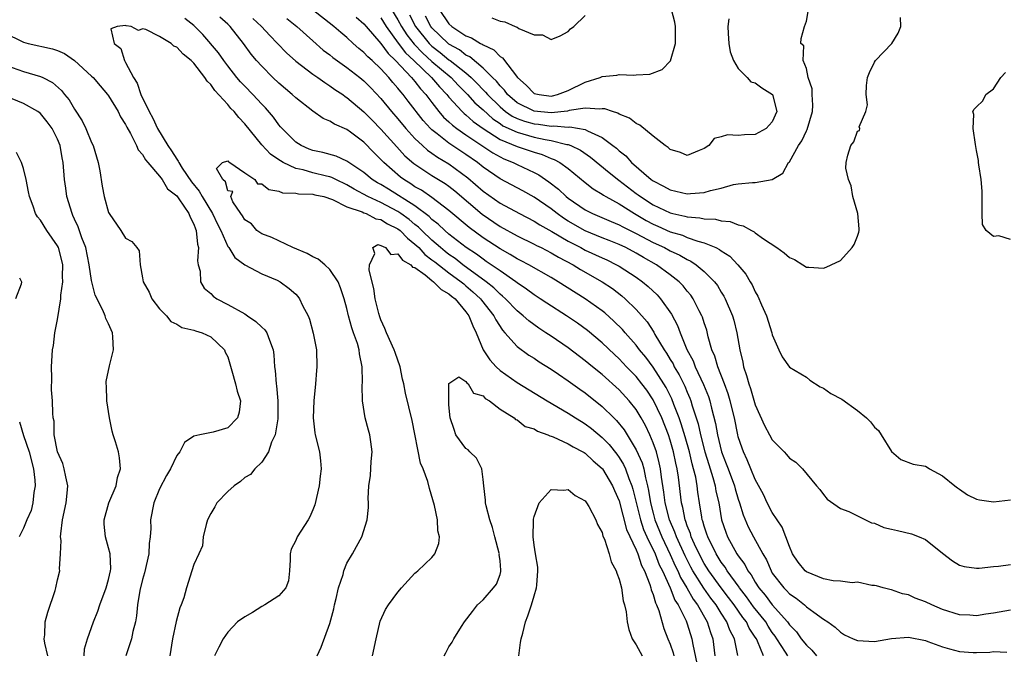
# Model space of a CAD drawing. Units: inches. Extents: x 2550000 to 2553000, y 1524000 to 1527000.
# Drawn here: x 2550865 to 2550980, y 1524245 to 1524320 of the extents above; entities that cross this region are included whole.
import ezdxf

# ---------------------------------------------------------------- set-up
doc = ezdxf.new("R2010")
doc.units = ezdxf.units.IN
doc.header["$MEASUREMENT"] = 0
doc.layers.add('LD25501524_2ft', color=53, linetype='Continuous')

msp = doc.modelspace()

# ---------------------------------------------------------------- linework, layer by layer
at = {"layer": 'LD25501524_2ft'}
for points, elevation in [([(2550981, 1524250.39), (2550979, 1524250.02), (2550978.09, 1524249.91), (2550977, 1524249.73), (2550976.21, 1524249.79), (2550975, 1524249.83), (2550973, 1524250.47), (2550971.74, 1524251), (2550971, 1524251.36), (2550969.79, 1524251.79), (2550969, 1524252.19), (2550968.3, 1524252.3), (2550967, 1524252.76), (2550966.8, 1524252.8), (2550966.03, 1524253), (2550965.23, 1524253.23), (2550965, 1524253.29), (2550964.7, 1524253.3), (2550963, 1524253.67), (2550962.39, 1524253.61), (2550961, 1524253.79), (2550960.16, 1524253.84), (2550959, 1524254.06), (2550958.35, 1524254.35), (2550957, 1524254.89), (2550956.86, 1524255), (2550956.02, 1524256.02), (2550955.37, 1524257), (2550955, 1524257.87), (2550954.15, 1524260.15), (2550953, 1524261.87), (2550952.4, 1524263), (2550951.96, 1524263.96), (2550951, 1524265.73), (2550950.48, 1524267), (2550950.06, 1524268.06), (2550949.61, 1524269), (2550949.44, 1524269.44), (2550949, 1524270.76), (2550948.94, 1524271), (2550948.54, 1524273), (2550948.06, 1524275), (2550947.82, 1524275.82), (2550947.38, 1524277), (2550946.6, 1524279), (2550946.25, 1524280.25), (2550945.91, 1524281), (2550945.47, 1524282.53), (2550945.29, 1524283.29), (2550945, 1524284.16), (2550944.81, 1524284.81), (2550944.73, 1524285), (2550944.42, 1524285.58), (2550943.71, 1524287), (2550943.42, 1524287.42), (2550943, 1524287.9), (2550942.51, 1524288.51), (2550942.04, 1524289), (2550941, 1524289.82), (2550939.4, 1524291), (2550937.85, 1524291.85), (2550937, 1524292.36), (2550935.78, 1524293), (2550935, 1524293.37), (2550933.84, 1524293.84), (2550933, 1524294.15), (2550931, 1524294.96), (2550929, 1524296.12), (2550928.46, 1524296.46), (2550927.7, 1524297), (2550927, 1524297.56), (2550925, 1524298.93), (2550923.67, 1524299.67), (2550921, 1524301.08), (2550919, 1524302.47), (2550918.35, 1524303), (2550917, 1524303.96), (2550915, 1524305.29), (2550913.62, 1524306.38), (2550913, 1524306.85), (2550912.84, 1524307), (2550911.96, 1524307.96), (2550910.21, 1524310.21), (2550909.63, 1524311), (2550909.33, 1524311.33), (2550909, 1524311.77), (2550908.42, 1524312.42), (2550907.95, 1524313), (2550907, 1524314.02), (2550905.96, 1524315), (2550905.45, 1524315.45), (2550905, 1524315.96), (2550904.42, 1524316.42), (2550903.75, 1524317), (2550903, 1524317.69), (2550902.28, 1524318.28), (2550901.46, 1524319), (2550898.92, 1524321)], 8742), ([(2550908.26, 1524321), (2550909, 1524319.78), (2550909.42, 1524319), (2550910.04, 1524318.04), (2550910.91, 1524316.91), (2550911.89, 1524315.89), (2550913, 1524314.9), (2550915.25, 1524313), (2550916.09, 1524312.09), (2550917.16, 1524311), (2550918.04, 1524310.04), (2550919, 1524309.2), (2550920.15, 1524308.15), (2550921, 1524307.58), (2550921.34, 1524307.34), (2550923, 1524306.56), (2550925, 1524306), (2550926.29, 1524305.71), (2550927, 1524305.6), (2550928.86, 1524305.14), (2550929, 1524305.12), (2550929.34, 1524305), (2550930.46, 1524304.46), (2550931.64, 1524303.64), (2550933.83, 1524301.83), (2550934.95, 1524300.95), (2550937, 1524299.38), (2550937.23, 1524299.23), (2550937.51, 1524299), (2550939, 1524298.03), (2550941, 1524297.08), (2550941.31, 1524297), (2550942.71, 1524296.71), (2550943, 1524296.62), (2550944.5, 1524296.5), (2550945, 1524296.38), (2550946.34, 1524296.34), (2550947, 1524296.16), (2550948.06, 1524296.06), (2550949, 1524295.68), (2550949.56, 1524295.56), (2550950.56, 1524295), (2550950.86, 1524294.86), (2550951, 1524294.74), (2550951.96, 1524294.04), (2550953.53, 1524293), (2550954.4, 1524292.4), (2550955, 1524291.83), (2550955.6, 1524291.6), (2550956.59, 1524291), (2550957, 1524290.71), (2550957.31, 1524290.69), (2550959, 1524290.57), (2550959.31, 1524290.69), (2550959.9, 1524291), (2550961, 1524291.51), (2550962.38, 1524293), (2550962.61, 1524293.39), (2550963, 1524294.37), (2550963.16, 1524294.84), (2550963.19, 1524295), (2550963.21, 1524295.21), (2550963.05, 1524297), (2550962.48, 1524299), (2550962.28, 1524300.28), (2550961.95, 1524301), (2550961.65, 1524302.35), (2550961.67, 1524303), (2550961.89, 1524303.89), (2550962.22, 1524305), (2550962.57, 1524305.43), (2550963, 1524306.68), (2550963.24, 1524306.76), (2550963.29, 1524307), (2550963.22, 1524307.22), (2550964, 1524309), (2550964.19, 1524309.81), (2550964.01, 1524311), (2550964.07, 1524312.07), (2550964.2, 1524313), (2550964.42, 1524313.58), (2550965, 1524314.79), (2550965.12, 1524315), (2550967.03, 1524317), (2550967.8, 1524318.2), (2550968.1, 1524319), (2550968.07, 1524320.07)], 8748), ([(2550910.36, 1524320.36), (2550911.06, 1524319), (2550912.68, 1524317), (2550912.83, 1524316.83), (2550913, 1524316.69), (2550913.95, 1524315.95), (2550915, 1524315.1), (2550915.14, 1524315), (2550917, 1524313.54), (2550917.61, 1524313), (2550918.3, 1524312.3), (2550919, 1524311.55), (2550919.28, 1524311.28), (2550919.51, 1524311), (2550921, 1524309.54), (2550921.64, 1524309), (2550922.44, 1524308.44), (2550923, 1524308.17), (2550923.86, 1524307.86), (2550925, 1524307.55), (2550925.51, 1524307.51), (2550927, 1524307.3), (2550927.33, 1524307.33), (2550929, 1524307.18), (2550929.2, 1524307.2), (2550931, 1524306.88), (2550931.28, 1524306.72), (2550933, 1524305.95), (2550934.27, 1524305), (2550934.68, 1524304.68), (2550935, 1524304.38), (2550935.78, 1524303.78), (2550936.47, 1524303), (2550938.78, 1524301), (2550939, 1524300.84), (2550940.23, 1524300.23), (2550941, 1524299.78), (2550941.66, 1524299.65), (2550943, 1524299.33), (2550943.38, 1524299.38), (2550945, 1524299.47), (2550945.72, 1524299.72), (2550947, 1524300.01), (2550948.42, 1524300.42), (2550949, 1524300.51), (2550950.68, 1524300.68), (2550951, 1524300.67), (2550952.97, 1524301.03), (2550954.24, 1524301.76), (2550954.9, 1524303), (2550955, 1524303.11), (2550956.07, 1524305), (2550956.45, 1524305.55), (2550957, 1524306.75), (2550957.09, 1524306.91), (2550957.73, 1524309), (2550957.76, 1524309.76), (2550957.7, 1524311), (2550957.68, 1524311.68), (2550957.22, 1524313), (2550957, 1524314.08), (2550956.64, 1524315), (2550956.72, 1524316.72), (2550956.35, 1524317), (2550956.39, 1524317.61), (2550956.79, 1524319), (2550957, 1524319.62), (2550957.27, 1524321)], 8750), ([(2550913.84, 1524321), (2550915, 1524319.32), (2550915.34, 1524319), (2550917, 1524317.89), (2550917.66, 1524317.66), (2550918.7, 1524317), (2550918.91, 1524316.91), (2550919, 1524316.83), (2550920.26, 1524316.26), (2550921, 1524315.47), (2550921.3, 1524315.3), (2550923.05, 1524313), (2550924.09, 1524312.09), (2550925, 1524311.14), (2550925.59, 1524311), (2550927, 1524310.83), (2550927.15, 1524310.85), (2550927.77, 1524311), (2550929, 1524311.46), (2550931, 1524312.45), (2550932.76, 1524313), (2550933, 1524313.11), (2550934.72, 1524313.28), (2550935, 1524313.35), (2550936.72, 1524313.28), (2550937, 1524313.33), (2550938.62, 1524313.38), (2550940.05, 1524313.95), (2550941.05, 1524314.95), (2550941.64, 1524317), (2550941.62, 1524319), (2550941.53, 1524319.53), (2550941.16, 1524321)], 8754), ([(2550951.98, 1524245), (2550951.26, 1524246.74), (2550951.13, 1524247), (2550951, 1524247.21), (2550950.28, 1524248.28), (2550949.95, 1524249), (2550949.53, 1524249.53), (2550948.52, 1524251), (2550947.87, 1524251.87), (2550947, 1524253.01), (2550945.55, 1524255), (2550945, 1524255.88), (2550944.39, 1524257), (2550943.86, 1524258.14), (2550943.48, 1524259), (2550943.38, 1524259.38), (2550943, 1524260.31), (2550942.83, 1524260.82), (2550942.75, 1524261), (2550942.47, 1524262.47), (2550942.31, 1524263), (2550941.97, 1524266.03), (2550941.82, 1524267), (2550941.66, 1524267.66), (2550941.4, 1524269), (2550941, 1524270.38), (2550940.8, 1524271), (2550940, 1524273), (2550939, 1524275.11), (2550938.24, 1524276.24), (2550937.67, 1524277), (2550937, 1524277.85), (2550935.88, 1524279), (2550935, 1524279.93), (2550934.44, 1524280.44), (2550933, 1524281.83), (2550931.27, 1524283.27), (2550930.11, 1524284.11), (2550928.8, 1524285), (2550926.49, 1524286.49), (2550925.73, 1524287), (2550925, 1524287.47), (2550924.13, 1524288.13), (2550923, 1524288.88), (2550922.85, 1524289), (2550921, 1524290.26), (2550919.39, 1524291.39), (2550919, 1524291.63), (2550918.22, 1524292.22), (2550917.01, 1524293), (2550915, 1524294.58), (2550914.52, 1524295), (2550913.75, 1524295.75), (2550913, 1524296.33), (2550912.67, 1524296.67), (2550911, 1524297.9), (2550907.88, 1524299.88), (2550907, 1524300.41), (2550906.62, 1524300.62), (2550905.99, 1524301), (2550905, 1524301.83), (2550903.23, 1524303), (2550903, 1524303.17), (2550901.75, 1524303.75), (2550900.19, 1524304.19), (2550899, 1524304.44), (2550898.59, 1524304.59), (2550897.64, 1524305), (2550897, 1524305.41), (2550895.4, 1524307), (2550895.22, 1524307.22), (2550895, 1524307.46), (2550894.36, 1524308.36), (2550893.44, 1524309.44), (2550893, 1524309.88), (2550891.97, 1524311), (2550891, 1524311.98), (2550890.51, 1524312.51), (2550890.09, 1524313), (2550889, 1524314.37), (2550888.53, 1524315), (2550887.91, 1524315.91), (2550886.08, 1524318.08), (2550885, 1524319.11), (2550883.94, 1524319.94)], 8734), ([(2550954.82, 1524245), (2550954.55, 1524245.45), (2550953.55, 1524247), (2550953.33, 1524247.33), (2550953, 1524247.77), (2550952.51, 1524248.51), (2550952.22, 1524249), (2550950.79, 1524250.79), (2550949.96, 1524251.96), (2550949.16, 1524253), (2550949.1, 1524253.1), (2550947.71, 1524255), (2550947.44, 1524255.44), (2550947, 1524256.02), (2550946.39, 1524257), (2550945.41, 1524259), (2550945.32, 1524259.32), (2550945, 1524260.24), (2550944.83, 1524260.83), (2550944.77, 1524261), (2550944.7, 1524261.3), (2550944.44, 1524263), (2550944.25, 1524264.25), (2550944.17, 1524265), (2550944, 1524266), (2550943.75, 1524267), (2550943.58, 1524267.58), (2550943.25, 1524269), (2550942.76, 1524270.76), (2550942.3, 1524272.3), (2550942.05, 1524273), (2550941.44, 1524274.56), (2550941.21, 1524275.21), (2550940.54, 1524276.54), (2550940.26, 1524277), (2550939, 1524278.96), (2550938.12, 1524280.12), (2550937.4, 1524281), (2550937, 1524281.54), (2550935.69, 1524283), (2550935.38, 1524283.38), (2550934.37, 1524284.37), (2550933.32, 1524285.32), (2550933, 1524285.57), (2550931, 1524287), (2550927.85, 1524289), (2550927, 1524289.5), (2550924.37, 1524291), (2550923.47, 1524291.47), (2550923, 1524291.7), (2550922.19, 1524292.19), (2550921, 1524292.85), (2550919, 1524294.17), (2550917.38, 1524295.38), (2550915, 1524297.38), (2550913, 1524298.9), (2550911.76, 1524299.76), (2550911, 1524300.17), (2550910.51, 1524300.51), (2550909.7, 1524301), (2550909.3, 1524301.3), (2550907.34, 1524303), (2550907.17, 1524303.17), (2550907, 1524303.38), (2550906.18, 1524304.18), (2550905, 1524305.4), (2550903.43, 1524306.57), (2550903, 1524306.88), (2550901.53, 1524307.53), (2550901, 1524307.89), (2550900.2, 1524308.2), (2550899, 1524309.03), (2550897, 1524310.6), (2550896.59, 1524311), (2550895, 1524312.34), (2550894.31, 1524313), (2550893, 1524314.32), (2550892.4, 1524315), (2550891.76, 1524315.76), (2550890.85, 1524317), (2550889.29, 1524319), (2550889, 1524319.28), (2550888.09, 1524320.09)], 8736), ([(2550891.94, 1524319.94), (2550892.98, 1524319), (2550893.94, 1524317.94), (2550894.86, 1524317), (2550895.9, 1524315.9), (2550897, 1524314.92), (2550899, 1524313.41), (2550899.59, 1524313), (2550900.4, 1524312.4), (2550901, 1524312.03), (2550901.59, 1524311.59), (2550902.51, 1524311), (2550902.79, 1524310.79), (2550903, 1524310.67), (2550905, 1524308.98), (2550905.97, 1524307.97), (2550907, 1524306.94), (2550908.86, 1524304.86), (2550909.81, 1524303.81), (2550910.88, 1524302.88), (2550913, 1524301.5), (2550914.55, 1524300.55), (2550915, 1524300.23), (2550915.68, 1524299.68), (2550918.92, 1524296.92), (2550921, 1524295.5), (2550923, 1524294.39), (2550925, 1524293.41), (2550925.27, 1524293.26), (2550925.83, 1524293), (2550927, 1524292.41), (2550927.88, 1524291.88), (2550929.58, 1524291), (2550930.45, 1524290.45), (2550933.02, 1524289), (2550934.2, 1524288.2), (2550935.33, 1524287.33), (2550935.7, 1524287), (2550937, 1524285.73), (2550938.28, 1524284.28), (2550939.06, 1524283.06), (2550939.2, 1524282.8), (2550940.28, 1524281), (2550940.58, 1524280.58), (2550941, 1524279.85), (2550941.33, 1524279.33), (2550941.48, 1524279), (2550942.05, 1524278.05), (2550942.72, 1524276.72), (2550943, 1524276.01), (2550943.31, 1524275.31), (2550943.42, 1524275), (2550943.58, 1524274.42), (2550944.28, 1524272.28), (2550944.55, 1524271), (2550945.06, 1524269), (2550945.52, 1524267.52), (2550946.02, 1524265.98), (2550946.29, 1524265), (2550946.38, 1524264.38), (2550946.7, 1524263), (2550947.04, 1524261), (2550947.55, 1524259.55), (2550947.75, 1524259), (2550948.84, 1524257), (2550949, 1524256.76), (2550949.77, 1524255.76), (2550950.14, 1524255), (2550950.52, 1524254.52), (2550951, 1524253.66), (2550951.43, 1524253), (2550952.15, 1524252.15), (2550953, 1524250.99), (2550954.77, 1524249), (2550955, 1524248.67), (2550955.84, 1524247.84), (2550956.41, 1524247), (2550957, 1524246.25), (2550957.66, 1524245.66), (2550958.2, 1524245)], 8738), ([(2550895.93, 1524319.93), (2550897.12, 1524319), (2550899, 1524317.3), (2550900.23, 1524316.23), (2550901, 1524315.67), (2550901.37, 1524315.37), (2550903, 1524314.19), (2550904.52, 1524313), (2550905, 1524312.6), (2550905.8, 1524311.8), (2550907, 1524310.53), (2550908.24, 1524309), (2550909, 1524308.13), (2550909.94, 1524307), (2550911, 1524305.84), (2550911.88, 1524305), (2550912.47, 1524304.47), (2550913, 1524304.12), (2550913.65, 1524303.65), (2550915, 1524302.87), (2550917.22, 1524301.22), (2550919, 1524299.66), (2550921, 1524298.24), (2550923.28, 1524297), (2550925, 1524296.11), (2550925.67, 1524295.67), (2550927.09, 1524294.91), (2550929, 1524293.78), (2550930.5, 1524293), (2550931, 1524292.72), (2550933, 1524291.79), (2550933.55, 1524291.55), (2550934.69, 1524291), (2550935, 1524290.82), (2550937, 1524289.52), (2550937.74, 1524289), (2550938.42, 1524288.42), (2550939.45, 1524287.45), (2550939.87, 1524287), (2550941.17, 1524285.17), (2550941.86, 1524283.86), (2550942.16, 1524283), (2550942.96, 1524281.04), (2550943.69, 1524279.69), (2550943.95, 1524279), (2550944.93, 1524276.93), (2550945.5, 1524275.5), (2550945.66, 1524275), (2550945.86, 1524274.14), (2550946.34, 1524272.34), (2550946.56, 1524271), (2550947.02, 1524269), (2550947.59, 1524267.59), (2550947.8, 1524267), (2550948.55, 1524265), (2550948.63, 1524264.63), (2550949, 1524263.44), (2550949.16, 1524263), (2550949.58, 1524261.58), (2550950.18, 1524260.18), (2550950.78, 1524259), (2550951.88, 1524257), (2550952.31, 1524256.31), (2550952.85, 1524255), (2550953, 1524254.75), (2550954.35, 1524253), (2550954.68, 1524252.68), (2550955, 1524252.32), (2550955.8, 1524251.8), (2550956.78, 1524251), (2550957, 1524250.79), (2550957.87, 1524250.13), (2550959, 1524249.33), (2550959.53, 1524249), (2550960.4, 1524248.4), (2550961, 1524247.78), (2550961.5, 1524247.5), (2550962.49, 1524247), (2550963, 1524246.8), (2550965, 1524246.68), (2550967, 1524247.03), (2550969, 1524247.21), (2550971, 1524246.81), (2550971.29, 1524246.71), (2550973, 1524246.06), (2550973.82, 1524245.82), (2550975, 1524245.53), (2550976.59, 1524245.41), (2550977, 1524245.4), (2550978.55, 1524245.45), (2550979, 1524245.52), (2550980.56, 1524245.44)], 8740), ([(2550904.1, 1524320.1), (2550905, 1524319.32), (2550905.26, 1524319), (2550907, 1524317), (2550907.84, 1524315.84), (2550908.72, 1524315), (2550910.61, 1524313), (2550910.78, 1524312.78), (2550911, 1524312.54), (2550911.67, 1524311.67), (2550912.29, 1524311), (2550913, 1524310.05), (2550913.82, 1524309), (2550914.36, 1524308.36), (2550915, 1524307.78), (2550915.4, 1524307.4), (2550915.94, 1524307), (2550917, 1524306.27), (2550920.14, 1524304.14), (2550921, 1524303.66), (2550921.45, 1524303.45), (2550922.56, 1524303), (2550923, 1524302.77), (2550925, 1524301.83), (2550925.55, 1524301.55), (2550926.75, 1524300.75), (2550927.88, 1524299.88), (2550928.79, 1524299), (2550929, 1524298.83), (2550931, 1524297.43), (2550931.85, 1524297), (2550934.06, 1524296.06), (2550935, 1524295.69), (2550935.44, 1524295.44), (2550937, 1524294.67), (2550939, 1524293.61), (2550940.33, 1524293), (2550941, 1524292.63), (2550942.12, 1524292.12), (2550943, 1524291.59), (2550943.42, 1524291.42), (2550944.04, 1524291), (2550945, 1524290.2), (2550946.19, 1524289), (2550946.54, 1524288.54), (2550947, 1524287.77), (2550947.3, 1524287.3), (2550947.46, 1524287), (2550948.32, 1524285), (2550948.47, 1524284.47), (2550948.84, 1524283), (2550949.18, 1524281), (2550949.53, 1524279.53), (2550949.62, 1524279), (2550949.98, 1524277.98), (2550950.23, 1524277), (2550950.43, 1524276.43), (2550951, 1524274.51), (2550952.09, 1524272.09), (2550952.67, 1524271), (2550953, 1524270.42), (2550954.38, 1524269), (2550954.68, 1524268.68), (2550955, 1524268.25), (2550955.78, 1524267.78), (2550956.55, 1524267), (2550958.21, 1524265), (2550958.58, 1524264.58), (2550959, 1524263.96), (2550959.45, 1524263.45), (2550961, 1524262.32), (2550962.01, 1524261.99), (2550964.64, 1524260.64), (2550965, 1524260.59), (2550966.11, 1524260.11), (2550967, 1524259.89), (2550967.73, 1524259.73), (2550969.36, 1524259.36), (2550970.27, 1524259), (2550971, 1524258.67), (2550973, 1524257.07), (2550974.19, 1524256.19), (2550975, 1524255.68), (2550975.53, 1524255.53), (2550977, 1524255.3), (2550977.32, 1524255.32), (2550979, 1524255.53), (2550979.57, 1524255.57), (2550981, 1524255.76)], 8744), ([(2550907, 1524320.03), (2550907.62, 1524319), (2550909.04, 1524317.04), (2550909.9, 1524315.9), (2550910.87, 1524315), (2550912.96, 1524313), (2550913.89, 1524311.89), (2550914.75, 1524311), (2550915, 1524310.69), (2550916.55, 1524309), (2550916.78, 1524308.78), (2550917, 1524308.61), (2550917.85, 1524307.85), (2550919.02, 1524307.02), (2550921, 1524305.73), (2550923, 1524304.91), (2550925, 1524304.22), (2550925.94, 1524303.94), (2550927, 1524303.49), (2550927.36, 1524303.36), (2550928.01, 1524303), (2550929, 1524302.29), (2550931, 1524300.65), (2550931.93, 1524299.93), (2550933, 1524299.29), (2550933.17, 1524299.17), (2550933.44, 1524299), (2550935, 1524298.15), (2550936.8, 1524297), (2550938.19, 1524296.19), (2550939, 1524295.75), (2550939.53, 1524295.53), (2550941, 1524294.87), (2550942.45, 1524294.45), (2550943, 1524294.21), (2550944.24, 1524293.76), (2550945, 1524293.57), (2550946.38, 1524293), (2550946.8, 1524292.8), (2550947, 1524292.64), (2550948.01, 1524292.01), (2550948.96, 1524291), (2550949.89, 1524289.89), (2550950.4, 1524289), (2550950.63, 1524288.63), (2550951, 1524287.79), (2550951.31, 1524287.31), (2550951.74, 1524286.26), (2550952.31, 1524285), (2550952.94, 1524283), (2550953, 1524282.75), (2550953.76, 1524281), (2550954.15, 1524280.15), (2550955, 1524278.94), (2550957, 1524277.78), (2550957.42, 1524277.42), (2550958.62, 1524276.62), (2550959, 1524276.49), (2550959.87, 1524275.87), (2550961.17, 1524275.17), (2550963, 1524273.86), (2550964.08, 1524273), (2550964.54, 1524272.54), (2550965, 1524271.91), (2550965.49, 1524271.49), (2550965.81, 1524271), (2550967, 1524269.04), (2550968.1, 1524268.1), (2550969.55, 1524267.55), (2550971, 1524267.32), (2550971.18, 1524267.18), (2550971.47, 1524267), (2550973, 1524266.18), (2550974.43, 1524265), (2550974.75, 1524264.75), (2550975, 1524264.6), (2550975.94, 1524263.94), (2550977, 1524263.44), (2550977.35, 1524263.35), (2550979, 1524263.12), (2550981, 1524263.37)], 8746), ([(2550947.89, 1524319.89), (2550947.78, 1524319), (2550947.82, 1524318.18), (2550947.89, 1524317), (2550948.03, 1524316.03), (2550948.42, 1524315), (2550949, 1524314.05), (2550950.05, 1524313), (2550950.49, 1524312.49), (2550951, 1524312.39), (2550951.78, 1524311.78), (2550953.02, 1524311.02), (2550953.55, 1524309), (2550953, 1524307.78), (2550952.27, 1524307), (2550951, 1524306.3), (2550949.72, 1524306.28), (2550949, 1524306.18), (2550947.72, 1524306.28), (2550947, 1524306.04), (2550946.18, 1524305.82), (2550945.52, 1524305), (2550945, 1524304.67), (2550944.41, 1524304.41), (2550943, 1524303.84), (2550942.2, 1524304.2), (2550941, 1524304.53), (2550940.77, 1524304.77), (2550940.4, 1524305), (2550939, 1524306.11), (2550937.42, 1524307.42), (2550937, 1524307.58), (2550936.22, 1524308.22), (2550935, 1524308.71), (2550934.83, 1524308.83), (2550934.2, 1524309), (2550933.32, 1524309.32), (2550933, 1524309.34), (2550932.72, 1524309.28), (2550931, 1524309.4), (2550929.11, 1524309.11), (2550928.94, 1524309.06), (2550927, 1524308.87), (2550925, 1524309.06), (2550923, 1524310.04), (2550921.88, 1524311), (2550921.52, 1524311.52), (2550921, 1524312.02), (2550920.57, 1524312.57), (2550920.11, 1524313), (2550919, 1524314.12), (2550917.45, 1524315.45), (2550917, 1524315.65), (2550916.24, 1524316.24), (2550915, 1524316.91), (2550914.89, 1524317), (2550913, 1524318.84), (2550912.87, 1524319), (2550912.23, 1524320.23)], 8752), ([(2550920.03, 1524320.03), (2550921, 1524319.62), (2550921.56, 1524319.56), (2550922.79, 1524319), (2550923, 1524318.92), (2550923.22, 1524318.78), (2550925, 1524318.04), (2550926.01, 1524318.01), (2550927, 1524317.47), (2550928.08, 1524317.92), (2550929, 1524318.43), (2550929.29, 1524318.71), (2550929.66, 1524319), (2550931, 1524320.28)], 8756), ([(2550948.95, 1524245.05), (2550948.56, 1524247), (2550948.01, 1524248.01), (2550947.67, 1524249), (2550947, 1524250.02), (2550946.39, 1524251), (2550945.79, 1524251.79), (2550944.95, 1524252.95), (2550943.66, 1524255), (2550943.43, 1524255.43), (2550942.75, 1524256.75), (2550941.73, 1524259), (2550941.54, 1524259.54), (2550940.9, 1524261), (2550940.4, 1524263), (2550940.27, 1524264.27), (2550939.98, 1524266.02), (2550939.87, 1524267), (2550939.72, 1524267.72), (2550939.37, 1524269), (2550939, 1524270.06), (2550938.6, 1524271), (2550938.08, 1524272.08), (2550937.57, 1524273), (2550937, 1524273.96), (2550936.19, 1524275), (2550935, 1524276.3), (2550933, 1524278.08), (2550931.85, 1524279), (2550931, 1524279.7), (2550929, 1524281.21), (2550927, 1524282.6), (2550926.4, 1524283), (2550925.55, 1524283.55), (2550924.38, 1524284.38), (2550923.71, 1524285), (2550923, 1524285.57), (2550921.65, 1524287), (2550921.31, 1524287.31), (2550921, 1524287.54), (2550920.27, 1524288.27), (2550919.37, 1524289), (2550916.64, 1524291), (2550915.71, 1524291.71), (2550915, 1524292.2), (2550914.54, 1524292.54), (2550913.99, 1524293), (2550913, 1524293.87), (2550911.83, 1524295), (2550911.42, 1524295.42), (2550911, 1524295.73), (2550910.31, 1524296.31), (2550909.35, 1524297), (2550909, 1524297.24), (2550907, 1524298.31), (2550905.47, 1524299), (2550903.87, 1524299.87), (2550903, 1524300.39), (2550901.7, 1524301), (2550901.25, 1524301.25), (2550901, 1524301.33), (2550900.59, 1524301.41), (2550899, 1524301.81), (2550897.86, 1524302.14), (2550897, 1524302.3), (2550895.52, 1524303), (2550895.19, 1524303.19), (2550895, 1524303.33), (2550894.01, 1524304.01), (2550893, 1524305.07), (2550891, 1524307.55), (2550890.3, 1524308.3), (2550889.76, 1524309), (2550889.38, 1524309.38), (2550889, 1524309.83), (2550887.48, 1524311.48), (2550887, 1524312.19), (2550886.57, 1524312.57), (2550886.32, 1524313), (2550885, 1524314.7), (2550884.69, 1524315), (2550883.75, 1524315.75), (2550883, 1524316.58), (2550882.68, 1524316.68), (2550882.34, 1524317), (2550881, 1524317.84), (2550879.37, 1524318.63), (2550879, 1524318.71), (2550878.53, 1524318.53), (2550877.66, 1524319), (2550877.07, 1524319.07), (2550877, 1524319.1), (2550875.99, 1524319), (2550875.26, 1524318.74), (2550875.66, 1524317), (2550876.43, 1524316.43), (2550876.85, 1524315), (2550877, 1524314.78), (2550877.91, 1524313), (2550878.35, 1524312.35), (2550878.79, 1524311), (2550879.76, 1524309), (2550880.21, 1524308.21), (2550880.76, 1524307), (2550881.97, 1524305), (2550882.38, 1524304.38), (2550883, 1524303.39), (2550883.18, 1524303.18), (2550883.24, 1524303), (2550883.66, 1524302.34), (2550884.74, 1524300.74), (2550885.66, 1524299.66), (2550886.01, 1524299), (2550887.23, 1524297), (2550887.78, 1524295.78), (2550888.18, 1524295), (2550889, 1524293.15), (2550889.12, 1524293), (2550889.83, 1524291.83), (2550891, 1524290.99), (2550893, 1524289.93), (2550894.82, 1524289.18), (2550895.18, 1524289), (2550896.21, 1524288.21), (2550897, 1524287.53), (2550897.25, 1524287.25), (2550897.44, 1524287), (2550897.79, 1524286.21), (2550898.44, 1524285), (2550898.61, 1524284.61), (2550899.04, 1524282.96), (2550899.42, 1524281), (2550899.49, 1524279), (2550899.43, 1524278.57), (2550899.31, 1524277), (2550899.12, 1524275), (2550899.04, 1524273), (2550899.24, 1524271.24), (2550899.29, 1524271), (2550899.77, 1524269), (2550899.92, 1524267.92), (2550899.97, 1524267), (2550899.86, 1524266.14), (2550899.76, 1524265), (2550899.23, 1524262.77), (2550899, 1524262.18), (2550898.65, 1524261.35), (2550898.45, 1524261), (2550897.18, 1524259), (2550897, 1524258.57), (2550896.45, 1524257.55), (2550896.32, 1524257), (2550896.32, 1524256.31), (2550896.25, 1524255), (2550896.16, 1524253.84), (2550895.84, 1524253), (2550895, 1524252.05), (2550893.37, 1524251), (2550893, 1524250.8), (2550891.91, 1524250.09), (2550891, 1524249.61), (2550890.15, 1524249), (2550889, 1524247.79), (2550888.47, 1524247), (2550887.95, 1524246.05), (2550887.44, 1524245)], 8732), ([(2550863, 1524318.13), (2550864.69, 1524317.31), (2550865, 1524317.16), (2550865.56, 1524317), (2550868.39, 1524316.39), (2550869, 1524316.17), (2550869.83, 1524315.83), (2550871.01, 1524315.01), (2550873, 1524313.18), (2550873.18, 1524313), (2550874.01, 1524312.01), (2550874.88, 1524311), (2550875, 1524310.84), (2550876.11, 1524309), (2550876.39, 1524308.39), (2550877, 1524307.48), (2550877.15, 1524307.15), (2550877.59, 1524306.41), (2550878.29, 1524305), (2550878.49, 1524304.49), (2550879, 1524303.95), (2550879.32, 1524303.32), (2550879.61, 1524303), (2550881, 1524301.4), (2550881.29, 1524301), (2550881.92, 1524299.92), (2550883, 1524299.1), (2550883.25, 1524298.75), (2550884.42, 1524297), (2550884.57, 1524296.57), (2550885, 1524295.78), (2550885.2, 1524295.2), (2550885.29, 1524295), (2550885.43, 1524293.43), (2550885.55, 1524293), (2550885.44, 1524291.44), (2550885.53, 1524291), (2550885.76, 1524290.24), (2550885.8, 1524289), (2550886.24, 1524288.24), (2550887, 1524287.62), (2550887.3, 1524287.3), (2550887.73, 1524287), (2550889, 1524286.33), (2550891, 1524285.21), (2550891.34, 1524285), (2550892.32, 1524284.32), (2550893, 1524283.64), (2550893.35, 1524283.35), (2550893.59, 1524283), (2550893.89, 1524282.11), (2550894.33, 1524281), (2550894.4, 1524280.4), (2550894.49, 1524279), (2550894.57, 1524278.57), (2550894.68, 1524277), (2550894.74, 1524276.74), (2550894.89, 1524275), (2550894.9, 1524273), (2550894.87, 1524272.87), (2550894.59, 1524271), (2550894.14, 1524270.14), (2550893.79, 1524269), (2550893, 1524267.8), (2550892.19, 1524267), (2550891.68, 1524266.32), (2550891, 1524265.99), (2550890.51, 1524265.49), (2550889.77, 1524265), (2550889, 1524264.32), (2550887.73, 1524263), (2550887.48, 1524262.52), (2550887, 1524261.76), (2550886.62, 1524261), (2550886.45, 1524260.45), (2550886.11, 1524259), (2550886.04, 1524257.96), (2550885.6, 1524257), (2550885, 1524255.75), (2550884.78, 1524255), (2550884.14, 1524253), (2550883.83, 1524251.83), (2550883.53, 1524251), (2550883.36, 1524250.64), (2550882.96, 1524249.04), (2550882.51, 1524247), (2550882.2, 1524245)], 8734), ([(2550863, 1524314.41), (2550865, 1524313.73), (2550867, 1524313.13), (2550867.28, 1524313), (2550868.4, 1524312.4), (2550869.46, 1524311.46), (2550869.83, 1524311), (2550870.38, 1524310.38), (2550871, 1524309.3), (2550871.91, 1524307.91), (2550872.33, 1524307), (2550873, 1524305.38), (2550873.19, 1524305), (2550873.79, 1524303), (2550873.97, 1524302.03), (2550874.24, 1524300.24), (2550874.48, 1524299), (2550875, 1524297.14), (2550875.07, 1524297), (2550876.44, 1524295), (2550877, 1524294.11), (2550877.72, 1524293.72), (2550878.32, 1524293), (2550878.61, 1524292.61), (2550878.7, 1524291), (2550879, 1524289.44), (2550879.06, 1524289), (2550879.78, 1524287.78), (2550880.1, 1524287), (2550881, 1524285.81), (2550881.79, 1524285), (2550882.32, 1524284.32), (2550883, 1524284), (2550883.61, 1524283.61), (2550885, 1524283.31), (2550885.22, 1524283.22), (2550885.99, 1524283), (2550887, 1524282.51), (2550888.61, 1524281), (2550888.71, 1524280.71), (2550889, 1524280.15), (2550889.5, 1524278.5), (2550889.93, 1524277), (2550890.11, 1524276.11), (2550890.5, 1524275), (2550890.35, 1524273.65), (2550890.14, 1524273), (2550889, 1524271.82), (2550887.29, 1524271.29), (2550885.73, 1524271), (2550885, 1524270.82), (2550883.91, 1524270.09), (2550883.36, 1524269), (2550883, 1524268.55), (2550882.27, 1524267), (2550881.79, 1524266.21), (2550881, 1524264.63), (2550880.33, 1524263), (2550879.93, 1524261), (2550879.97, 1524259.97), (2550879.9, 1524259), (2550879.78, 1524258.22), (2550879.74, 1524257), (2550879.23, 1524254.77), (2550879, 1524253.98), (2550878.69, 1524252.69), (2550878.41, 1524251), (2550878.28, 1524249.72), (2550878.15, 1524249), (2550877.86, 1524247.86), (2550877.71, 1524247), (2550877.03, 1524245.03)], 8736), ([(2550981, 1524293.97), (2550979.61, 1524294.39), (2550979, 1524294.33), (2550978.15, 1524295), (2550977.72, 1524295.72), (2550977.66, 1524297), (2550977.68, 1524298.32), (2550977.65, 1524299.65), (2550977.56, 1524301), (2550977.28, 1524302.72), (2550977.25, 1524303), (2550977.25, 1524303.25), (2550977, 1524304.43), (2550976.87, 1524305.13), (2550976.61, 1524307), (2550976.67, 1524308.67), (2550976.57, 1524309), (2550976.73, 1524309.27), (2550977, 1524309.57), (2550977.74, 1524310.26), (2550978.09, 1524311), (2550979, 1524311.69), (2550979.85, 1524313), (2550980.39, 1524313.61)], 8746), ([(2550872.11, 1524245), (2550872.16, 1524245.84), (2550872.51, 1524247), (2550873.22, 1524249), (2550873.73, 1524250.27), (2550873.98, 1524251), (2550874.73, 1524253), (2550875, 1524254), (2550875.22, 1524255), (2550875.25, 1524255.25), (2550875.18, 1524257), (2550875, 1524257.71), (2550874.63, 1524259), (2550874.48, 1524260.48), (2550874.46, 1524261), (2550875.02, 1524263), (2550875.88, 1524265), (2550876.04, 1524265.96), (2550876.4, 1524267), (2550876.29, 1524268.29), (2550876.15, 1524269), (2550875.81, 1524270.19), (2550875.54, 1524271), (2550875.42, 1524271.42), (2550875.11, 1524273), (2550874.8, 1524275), (2550874.74, 1524276.74), (2550874.7, 1524277), (2550874.72, 1524277.28), (2550875.1, 1524279.1), (2550875.56, 1524281), (2550875.49, 1524282.51), (2550875.45, 1524283), (2550875, 1524284.05), (2550874.68, 1524284.68), (2550874.59, 1524285), (2550874.32, 1524285.67), (2550873.43, 1524287.43), (2550873, 1524289.14), (2550872.73, 1524291), (2550872.31, 1524293), (2550871.86, 1524294.14), (2550871.43, 1524295.43), (2550871, 1524296.34), (2550870.8, 1524296.8), (2550870.7, 1524297), (2550870.11, 1524299), (2550869.98, 1524299.98), (2550869.83, 1524301), (2550869.68, 1524303), (2550869.55, 1524303.55), (2550869.31, 1524305), (2550869, 1524305.74), (2550868.38, 1524307), (2550867.8, 1524307.8), (2550867, 1524308.76), (2550866.67, 1524309), (2550865, 1524309.94), (2550863, 1524310.79)], 8738), ([(2550867.87, 1524245), (2550867.5, 1524246.5), (2550867.43, 1524247), (2550867.5, 1524247.5), (2550867.56, 1524249), (2550867.84, 1524250.16), (2550868.71, 1524252.71), (2550868.79, 1524253), (2550869, 1524253.96), (2550869.25, 1524255), (2550869.23, 1524255.23), (2550869.34, 1524257), (2550869.41, 1524258.59), (2550869.35, 1524259), (2550869.37, 1524259.37), (2550869.59, 1524261), (2550870.01, 1524263), (2550870.15, 1524264.15), (2550870.2, 1524265), (2550869.96, 1524266.04), (2550869.78, 1524267), (2550869.61, 1524267.61), (2550869, 1524269), (2550868.62, 1524271), (2550868.6, 1524272.6), (2550868.48, 1524273), (2550868.44, 1524273.56), (2550868.41, 1524275), (2550868.3, 1524276.3), (2550868.32, 1524277.68), (2550868.3, 1524279), (2550868.42, 1524281), (2550868.52, 1524281.48), (2550868.7, 1524283), (2550869, 1524284.57), (2550869.39, 1524287), (2550869.4, 1524287.4), (2550869.61, 1524289), (2550869.59, 1524289.59), (2550869.61, 1524291), (2550869.5, 1524291.5), (2550869.11, 1524293), (2550869, 1524293.22), (2550867.75, 1524295), (2550867, 1524296.24), (2550866.64, 1524296.64), (2550866.41, 1524297), (2550866.13, 1524297.87), (2550865.69, 1524299), (2550865.57, 1524299.57), (2550865.32, 1524301), (2550865, 1524302.32), (2550864.77, 1524303), (2550864.17, 1524304.17)], 8740), ([(2550899.5, 1524245), (2550899.97, 1524246.03), (2550901, 1524248.83), (2550901.47, 1524250.53), (2550901.55, 1524251), (2550901.76, 1524251.76), (2550902.01, 1524253), (2550902.56, 1524254.56), (2550902.63, 1524255), (2550903, 1524255.89), (2550903.68, 1524257), (2550904.14, 1524257.86), (2550904.77, 1524259), (2550905.4, 1524261), (2550905.55, 1524262.45), (2550905.54, 1524263), (2550905.49, 1524263.49), (2550905.57, 1524265), (2550905.78, 1524266.22), (2550905.86, 1524267.86), (2550905.98, 1524269), (2550905.82, 1524270.18), (2550905.7, 1524271), (2550905.54, 1524271.54), (2550905.16, 1524273), (2550904.83, 1524275), (2550904.8, 1524276.8), (2550904.83, 1524277.17), (2550904.8, 1524279), (2550904.5, 1524280.5), (2550904.46, 1524281), (2550904.25, 1524281.75), (2550903.8, 1524283), (2550903.57, 1524283.57), (2550903.2, 1524285), (2550903, 1524285.83), (2550902.69, 1524287), (2550902.27, 1524288.27), (2550901.97, 1524289), (2550901, 1524290.44), (2550900.41, 1524291), (2550899.64, 1524291.64), (2550899, 1524291.93), (2550898.32, 1524292.32), (2550896.67, 1524293), (2550894.2, 1524294.2), (2550893, 1524294.64), (2550892.43, 1524295), (2550891.81, 1524295.81), (2550891, 1524296.29), (2550890.73, 1524296.73), (2550890.53, 1524297), (2550889.6, 1524298.4), (2550889.35, 1524299), (2550889.6, 1524299.6), (2550889, 1524299.69), (2550888.75, 1524300.75), (2550888.44, 1524301), (2550887.69, 1524302.31), (2550888.37, 1524303), (2550889, 1524303.22), (2550889.08, 1524303.08), (2550889.23, 1524303), (2550891, 1524301.78), (2550892.19, 1524301), (2550892.5, 1524300.5), (2550893, 1524300.5), (2550893.84, 1524299.84), (2550895, 1524299.63), (2550895.45, 1524299.45), (2550897, 1524299.39), (2550897.31, 1524299.31), (2550899, 1524299.29), (2550899.23, 1524299.23), (2550900.31, 1524299), (2550901.32, 1524298.68), (2550903, 1524297.81), (2550904.8, 1524297.2), (2550905, 1524297.11), (2550905.28, 1524297), (2550906.39, 1524296.39), (2550907, 1524296.3), (2550907.79, 1524295.79), (2550909, 1524295.21), (2550909.27, 1524295), (2550910.11, 1524294.11), (2550911, 1524293.43), (2550911.45, 1524293), (2550912.18, 1524292.18), (2550913, 1524291.58), (2550913.32, 1524291.32), (2550915, 1524290.05), (2550916.45, 1524289), (2550916.73, 1524288.73), (2550917, 1524288.53), (2550917.82, 1524287.82), (2550918.7, 1524287), (2550918.82, 1524286.82), (2550920.27, 1524285), (2550920.5, 1524284.5), (2550921.29, 1524283.29), (2550921.58, 1524283), (2550923, 1524281.36), (2550924.37, 1524280.37), (2550925, 1524279.99), (2550925.59, 1524279.59), (2550927, 1524278.71), (2550927.89, 1524278.11), (2550929, 1524277.35), (2550930.36, 1524276.36), (2550931, 1524275.93), (2550933, 1524274.34), (2550934.36, 1524273), (2550934.69, 1524272.69), (2550935.58, 1524271.58), (2550937, 1524269.24), (2550937.7, 1524267.7), (2550937.89, 1524267), (2550938.08, 1524265.92), (2550938.34, 1524265), (2550938.46, 1524264.46), (2550938.67, 1524263), (2550939, 1524261.77), (2550939.21, 1524261), (2550940.02, 1524259), (2550941, 1524256.92), (2550941.59, 1524255.59), (2550941.89, 1524255), (2550942.22, 1524254.22), (2550942.95, 1524253), (2550943.69, 1524251.69), (2550944.21, 1524251), (2550945.36, 1524249), (2550945.75, 1524247.75), (2550946.02, 1524247), (2550946.24, 1524245)], 8730), ([(2550906, 1524245), (2550906.43, 1524247), (2550906.91, 1524249.09), (2550907.56, 1524250.44), (2550907.91, 1524251), (2550909, 1524252.51), (2550909.41, 1524253), (2550911, 1524254.74), (2550911.14, 1524254.86), (2550911.34, 1524255), (2550913, 1524256.58), (2550913.35, 1524257), (2550913.79, 1524258.21), (2550913.9, 1524259), (2550913.71, 1524259.71), (2550913.67, 1524261), (2550913.31, 1524262.69), (2550912.7, 1524264.7), (2550912.5, 1524265.5), (2550911.96, 1524267), (2550911.66, 1524267.66), (2550910.66, 1524272.66), (2550909.89, 1524275.89), (2550909.68, 1524277), (2550909.54, 1524277.54), (2550909.26, 1524279), (2550908.66, 1524280.66), (2550908.57, 1524281), (2550907.66, 1524283), (2550907.48, 1524283.48), (2550907, 1524284.5), (2550906.86, 1524284.86), (2550906.74, 1524285.26), (2550906.31, 1524287), (2550906.18, 1524288.18), (2550905.64, 1524290.36), (2550905.66, 1524291), (2550906.29, 1524292.3), (2550906.06, 1524293), (2550906.64, 1524293.36), (2550907, 1524293.26), (2550907.56, 1524293), (2550908.18, 1524292.18), (2550909, 1524292.27), (2550909.52, 1524291.53), (2550910.53, 1524291), (2550910.71, 1524290.71), (2550911, 1524290.66), (2550912.21, 1524289.79), (2550913, 1524289.14), (2550913.2, 1524289), (2550914.08, 1524288.08), (2550915, 1524287.59), (2550915.31, 1524287.31), (2550915.71, 1524287), (2550917, 1524285.46), (2550917.34, 1524285), (2550917.79, 1524283.79), (2550918.19, 1524283), (2550919.03, 1524281), (2550919.82, 1524279.82), (2550920.53, 1524279), (2550921, 1524278.55), (2550923, 1524277.14), (2550926.54, 1524275), (2550929, 1524273.56), (2550929.86, 1524273), (2550930.56, 1524272.56), (2550931, 1524272.3), (2550931.74, 1524271.74), (2550933, 1524270.7), (2550933.84, 1524269.84), (2550934.72, 1524268.72), (2550935, 1524268.34), (2550935.52, 1524267.51), (2550935.74, 1524267), (2550936.14, 1524265.86), (2550936.49, 1524265), (2550936.61, 1524264.61), (2550937.52, 1524261), (2550937.88, 1524259.88), (2550938.27, 1524259), (2550939.22, 1524257), (2550939.71, 1524255.72), (2550940.08, 1524255), (2550940.99, 1524253.01), (2550941.56, 1524251.56), (2550941.94, 1524251), (2550942.86, 1524249.14), (2550943, 1524248.77), (2550943.56, 1524247), (2550943.64, 1524246.36), (2550944.11, 1524244.11)], 8728), ([(2550864.53, 1524289.47), (2550864.77, 1524289), (2550864.72, 1524288.72), (2550864.07, 1524287)], 8742), ([(2550914.42, 1524245), (2550914.64, 1524245.36), (2550915, 1524246.07), (2550915.38, 1524246.62), (2550915.56, 1524247), (2550916.46, 1524248.46), (2550916.82, 1524249), (2550917.78, 1524250.22), (2550918.37, 1524251), (2550919, 1524251.6), (2550920.25, 1524253), (2550920.58, 1524253.42), (2550921, 1524254.57), (2550921.09, 1524254.91), (2550921.1, 1524255), (2550921.08, 1524255.08), (2550921, 1524256.18), (2550920.91, 1524256.91), (2550920.92, 1524257), (2550920.91, 1524257.09), (2550920.41, 1524259), (2550920.11, 1524260.11), (2550919.82, 1524261), (2550919.36, 1524262.64), (2550919.29, 1524263), (2550919.3, 1524263.3), (2550919.08, 1524265), (2550919, 1524265.76), (2550918.85, 1524267), (2550918.25, 1524268.25), (2550917.45, 1524269), (2550917.25, 1524269.25), (2550917, 1524269.4), (2550915.8, 1524271), (2550915.63, 1524271.63), (2550915.14, 1524273), (2550915, 1524274.52), (2550914.97, 1524275), (2550914.99, 1524277.01), (2550915, 1524277.03), (2550916.17, 1524277.83), (2550917, 1524277.27), (2550917.1, 1524277.1), (2550917.25, 1524277), (2550917.89, 1524275.89), (2550919, 1524275.59), (2550919.27, 1524275.27), (2550919.75, 1524275), (2550921, 1524274.01), (2550922.66, 1524273), (2550922.8, 1524272.8), (2550923, 1524272.77), (2550923.96, 1524271.96), (2550925, 1524271.69), (2550925.42, 1524271.42), (2550926.61, 1524271), (2550926.86, 1524270.86), (2550927, 1524270.84), (2550927.25, 1524270.75), (2550929, 1524269.95), (2550929.58, 1524269.58), (2550930.75, 1524269), (2550930.9, 1524268.9), (2550931, 1524268.85), (2550931.94, 1524267.94), (2550933, 1524267.05), (2550933.04, 1524267), (2550934.21, 1524265), (2550934.44, 1524264.44), (2550935, 1524263.22), (2550935.87, 1524259.87), (2550937, 1524257.46), (2550937.19, 1524257), (2550937.63, 1524255.63), (2550937.96, 1524255), (2550938.62, 1524253.38), (2550938.73, 1524253), (2550938.77, 1524252.77), (2550939, 1524252.22), (2550939.26, 1524251.26), (2550939.4, 1524251), (2550939.66, 1524250.34), (2550940.24, 1524248.24), (2550940.74, 1524247), (2550941, 1524246.38), (2550941.36, 1524245.36), (2550941.44, 1524245)], 8726), ([(2550864.54, 1524272.54), (2550865, 1524270.92), (2550865.67, 1524269), (2550866.18, 1524267), (2550866.33, 1524265.67), (2550866.37, 1524265), (2550866.23, 1524264.23), (2550866.11, 1524263), (2550865.9, 1524262.1), (2550865.4, 1524261), (2550865, 1524260.04), (2550864.5, 1524259)], 8742), ([(2550923.23, 1524245), (2550923.42, 1524246.58), (2550923.49, 1524247), (2550923.67, 1524247.67), (2550923.98, 1524249), (2550924.27, 1524249.73), (2550924.7, 1524251), (2550925, 1524252.05), (2550925.3, 1524253), (2550925.32, 1524253.32), (2550925.43, 1524255), (2550925.43, 1524255.43), (2550925.15, 1524257), (2550925, 1524258.01), (2550924.89, 1524259), (2550924.94, 1524260.94), (2550924.93, 1524261.07), (2550925, 1524261.39), (2550925.59, 1524263), (2550927, 1524264.56), (2550928.5, 1524264.5), (2550929, 1524264.57), (2550929.85, 1524263.85), (2550931, 1524263.25), (2550931.1, 1524263.1), (2550931.18, 1524263), (2550931.42, 1524262.58), (2550932.25, 1524261), (2550932.44, 1524260.44), (2550933, 1524259.51), (2550933.1, 1524259.1), (2550933.28, 1524258.72), (2550933.81, 1524257), (2550934.05, 1524256.05), (2550934.64, 1524255), (2550934.72, 1524254.72), (2550935, 1524254.04), (2550935.26, 1524253), (2550935.49, 1524251.49), (2550935.64, 1524251), (2550935.82, 1524250.18), (2550935.96, 1524249), (2550936.12, 1524248.12), (2550936.54, 1524247), (2550937, 1524246.31), (2550937.7, 1524245)], 8724)]:
    msp.add_lwpolyline(points, dxfattribs=dict(at, elevation=elevation))

doc.saveas('drawing.dxf')
